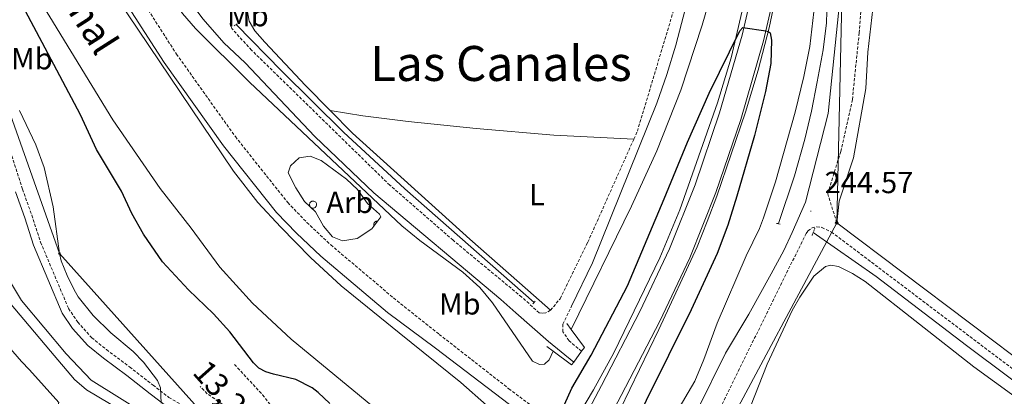
# Model space of a CAD drawing. Units: metres. Extents: x 621638 to 626144, y 4648122 to 4651169.
# Drawn here: x 623636 to 623960, y 4650397 to 4650520 of the extents above; entities that cross this region are included whole.
import ezdxf
from ezdxf.enums import TextEntityAlignment as Align

# ---------------------------------------------------------------- set-up
doc = ezdxf.new("R2010")
doc.units = ezdxf.units.M
doc.header["$MEASUREMENT"] = 0
doc.linetypes.add('TRAZOS', pattern=[0.75, 0.5, -0.25])
doc.linetypes.add('TRAZOSX2', pattern=[1.5, 1, -0.5])
for name, color, linetype, lineweight in [('Carátula', 7, 'Continuous', 5), ('Level 13', 5, 'Continuous', 0), ('Level 16', 1, 'Continuous', 0), ('Level 20', 92, 'Continuous', 0), ('Level 21', 19, 'Continuous', 0), ('Level 32', 19, 'Continuous', 0), ('Level 34', 2, 'Continuous', 0), ('Level 35', 92, 'Continuous', 0), ('Level 36', 19, 'Continuous', 40), ('Level 37', 92, 'Continuous', 0), ('Level 4', 36, 'Continuous', 30), ('Level 41', 39, 'Continuous', 0), ('Level 43', 5, 'Continuous', 0), ('Level 44', 1, 'Continuous', 0), ('Level 45', 19, 'Continuous', 0), ('Level 5', 36, 'Continuous', 0), ('Level 51', 5, 'Continuous', 13), ('Level 54', 19, 'Continuous', 0), ('Level 7', 1, 'Continuous', 0)]:
    doc.layers.add(name, color=color, linetype=linetype, lineweight=lineweight)
doc.styles.add('Arial', font='ARIAL.TTF', dxfattribs={"height": 0.2})

# ---------------------------------------------------------------- blocks, each defined once
blk = doc.blocks.new('5GASO')
at = {"layer": 'Carátula', "linetype": 'Continuous', "lineweight": 5}
for color, points in [(33, [(0, -5.1), (-5.1, 0), (0, 5.1), (0.2, 2.5), (-0.3, 2.4), (-0.8, 2.2), (-1.2, 1.8), (-1.5, 1.3), (-1.7, 0.7), (-1.7, 0), (-1.7, -0.8), (-1.5, -1.4), (-1.2, -1.9), (-0.8, -2.3), (-0.3, -2.5), (0.3, -2.6)]), (250, [(0.3, -2.6), (-0.3, -2.5), (-0.8, -2.3), (-1.2, -1.9), (-1.5, -1.4), (-1.7, -0.8), (-1.7, 0), (-1.7, 0.7), (-1.5, 1.3), (-1.2, 1.8), (-0.8, 2.2), (-0.3, 2.4), (0.2, 2.5), (0.6, 2.5), (0.9, 2.4), (1.1, 2.3), (1.4, 2.1), (1.6, 1.9), (1.7, 1.6), (1.8, 1.3), (1.9, 1), (1.2, 0.8), (1, 1.2), (0.8, 1.4), (0.5, 1.6), (0.2, 1.6), (0, 1.6), (-0.3, 1.5), (-0.5, 1.4), (-0.7, 1.2), (-0.8, 1), (-0.9, 0.7), (-1, 0.4), (-1, 0), (-1, -0.4), (-0.9, -0.8), (-0.8, -1.1), (-0.6, -1.4), (-0.4, -1.5), (-0.2, -1.7), (0, -1.7), (0.2, -1.8), (0.5, -1.7), (0.8, -1.6), (1, -1.5), (1.3, -1.3), (1.3, -0.7), (0.2, -0.7), (0.2, 0.1), (2, 0.1), (2, -1.8), (1.7, -2.1), (1.3, -2.4), (0.8, -2.5)]), (33, [(0, -5.1), (0.3, -2.6), (0.8, -2.5), (1.3, -2.4), (1.7, -2.1), (2, -1.8), (2, 0.1), (0.2, 0.1), (0.2, -0.7), (1.3, -0.7), (1.3, -1.3), (1, -1.5), (0.8, -1.6), (0.5, -1.7), (0.2, -1.8), (0, -1.7), (-0.2, -1.7), (-0.4, -1.5), (-0.6, -1.4), (-0.8, -1.1), (-0.9, -0.8), (-1, -0.4), (-1, 0), (-1, 0.4), (-0.9, 0.7), (-0.8, 1), (-0.7, 1.2), (-0.5, 1.4), (-0.3, 1.5), (0, 1.6), (0.2, 1.6), (0.5, 1.6), (0.8, 1.4), (1, 1.2), (1.2, 0.8), (1.9, 1), (1.8, 1.3), (1.7, 1.6), (1.6, 1.9), (1.4, 2.1), (1.1, 2.3), (0.9, 2.4), (0.6, 2.5), (0.2, 2.5), (0, 5.1), (5.1, 0)])]:
    blk.add_hatch(color=color, dxfattribs=at).paths.add_polyline_path(points)
at = {"layer": 'Carátula', "color": 250, "linetype": 'Continuous', "lineweight": 5}
blk.add_3dface([(0, -5.1), (5.1, 0), (0, 5.1), (-5.1, 0)], dxfattribs=at)
blk = doc.blocks.new('5PELE')
at = {"layer": 'Carátula', "linetype": 'Continuous', "lineweight": 5}
h = blk.add_hatch(color=9, dxfattribs=at)
edge = h.paths.add_edge_path()
edge.add_arc((0, 0), 2.85, 359.999, 719.999)
at = {"layer": 'Carátula', "color": 252, "linetype": 'Continuous', "lineweight": 5}
blk.add_circle((0, 0, 0), 2.85, dxfattribs=at)
blk = doc.blocks.new('5PATER')
at = {"layer": 'Carátula', "linetype": 'Continuous', "lineweight": 5}
h = blk.add_hatch(color=250, dxfattribs=at)
edge = h.paths.add_edge_path()
edge.add_ellipse((0, 0), major_axis=(-1.33, -1.34), ratio=0.999422, start_angle=0, end_angle=360)

msp = doc.modelspace()

# ---------------------------------------------------------------- linework, layer by layer
at = {"layer": 'Level 13', "color": 5, "linetype": 'Continuous', "lineweight": 13}
for points in [[(623811.41, 4650374.81, 246.87), (623799.44, 4650385.45, 246.87), (623789.83, 4650393.73, 248.25), (623781.37, 4650401.19, 248.25), (623761.09, 4650417.47, 248.25), (623742.02, 4650432.94, 246.87), (623731.93, 4650442.23, 246.87), (623722.24, 4650452.19, 246.87), (623714.69, 4650460.37, 248.25), (623706.71, 4650470.66, 247.6), (623661.44, 4650537.86, 247.6), (623625.07, 4650597.58, 247.6), (623597.8, 4650642.25, 247.16), (623563.08, 4650691.56, 247.16), (623552.81, 4650704.59, 246.71), (623537.88, 4650720.21, 247.16), (623524.44, 4650734.75, 247.16), (623503.17, 4650753.73, 247.16)], [(623799.53, 4650352.66, 247.6), (623776.79, 4650373.25, 247.6), (623725.65, 4650415.48, 247.6), (623712.87, 4650427.28, 247.6), (623702.19, 4650439.09, 247.6), (623692.72, 4650451.91, 247.6), (623682.58, 4650464.98, 247.6), (623667.06, 4650487.44, 248.05), (623617.44, 4650568.54, 248.05), (623589.38, 4650614.99, 248.05), (623554.1, 4650669.25, 248.05), (623538.04, 4650692.29, 248.05), (623533.38, 4650697.8, 248.05), (623523.57, 4650708.41, 248.05), (623510.46, 4650720.83, 248.05), (623504.38, 4650727.06, 248.05), (623493.72, 4650745.24, 248.05)]]:
    msp.add_polyline3d(points, dxfattribs=at)
at = {"layer": 'Level 13', "color": 5, "linetype": 'Continuous', "lineweight": 0, "ltscale": 0.5}
for points in [[(623885.72, 4650453.42, 244.07), (623890.99, 4650469.12, 244.07), (623894.33, 4650481.11, 244.77), (623896.58, 4650490.32, 244.07), (623898.47, 4650500.02, 244.77), (623900.39, 4650510.51, 244.07), (623901.45, 4650519.34, 244.07), (623901.8, 4650530.67, 244.77), (623901.78, 4650541.56, 244.77), (623901.88, 4650551.1, 244.07), (623902.24, 4650557.05, 244.07), (623903.39, 4650561.29, 244.07), (623905.75, 4650564.74, 244.77), (623909.83, 4650567.96, 244.07), (624035.27, 4650625.06, 244.07)], [(623805.47, 4650427.5, 242.96), (623762.96, 4650464.84, 243.18), (623742.81, 4650483.41, 243.16), (623722.54, 4650503.48, 243.31), (623707.54, 4650518.77, 242.79)], [(623897.13, 4650450.48, 243.27), (623917.82, 4650435.99, 243.16), (623947.51, 4650413.32, 242.93), (624074.79, 4650318.03, 243.09), (624102.01, 4650298.02, 243.04), (624124.24, 4650280.99, 243.24)]]:
    msp.add_polyline3d(points, dxfattribs=at)
at = {"layer": 'Level 16', "color": 1, "linetype": 'Continuous', "lineweight": 13, "ltscale": 0.5}
for points in [[(623609.4, 4650412.72, 262.86), (623619.72, 4650427.93, 262.86), (623637, 4650408.11, 262.86)], [(623639.61, 4650405.37, 262.86), (623649.34, 4650394.58, 262.05), (623639.13, 4650367.31, 262.11), (623634.76, 4650366.84, 262.31), (623627.45, 4650373.61, 262.8)]]:
    msp.add_polyline3d(points, dxfattribs=at)
at = {"layer": 'Level 20', "color": 19, "linetype": 'Continuous', "lineweight": 0, "ltscale": 0.5}
for points in [[(623818.03, 4650387.17, 253.48), (623824.97, 4650398.83, 252.78), (623831.59, 4650410.91, 252.78), (623846.71, 4650442.12, 252.78), (623853.32, 4650457.87, 252.78), (623865.68, 4650493.1, 252.08), (623870.18, 4650507.83, 251.38), (623877.71, 4650540.32, 249.97), (623881.61, 4650562.54, 249.97), (623885.52, 4650592.99, 248.57), (623893.95, 4650676.02, 245.76), (623899.85, 4650744.63, 244.36)], [(623911.43, 4650744.73, 244.36), (623905.57, 4650697.47, 245.06), (623901.55, 4650658.31, 247.16), (623894.12, 4650586.76, 249.27), (623887.53, 4650541.26, 249.97), (623882.7, 4650517.72, 250.97), (623879.05, 4650503.77, 251.53), (623874.85, 4650489.97, 252.08), (623865.5, 4650462.43, 252.08), (623862.31, 4650454.07, 252.78), (623859.05, 4650445.74, 252.08), (623846.45, 4650418.61, 253.48), (623827.33, 4650379.13, 252.78), (623825.51, 4650376.86, 252.78)], [(623633.8, 4650433.57, 260.82), (623636.99, 4650428.18, 260.79), (623651.73, 4650410.56, 259.88), (623659.97, 4650401.95, 258.94), (623679.41, 4650389.83, 257.12), (623700.37, 4650377.54, 255.08), (623715.88, 4650368.41, 254.23), (623720.21, 4650366.87, 252.28)], [(623637, 4650408.11, 262.86), (623639.61, 4650405.37, 262.86)]]:
    msp.add_polyline3d(points, dxfattribs=at)
at = {"layer": 'Level 21', "color": 19, "linetype": 'Continuous', "lineweight": 13}
for points in [[(623913.79, 4650863.36, 243.66), (623913.41, 4650859.73, 243.66), (623906.32, 4650786.38, 243.91), (623902.16, 4650743.91, 244.35), (623896.86, 4650694.2, 245.1), (623887.95, 4650605.51, 247.81), (623884.48, 4650575.73, 248.67), (623880.8, 4650548.75, 249.39), (623877.54, 4650531.56, 249.65), (623873.79, 4650515.32, 250.22), (623866.37, 4650489.77, 250.94), (623858.3, 4650466.09, 251.52), (623849.9, 4650445.1, 252.09), (623840.19, 4650424.53, 252.65), (623827.56, 4650400.26, 252.09), (623819.31, 4650384.63, 252.28)], [(623921.26, 4650864.81, 243.66), (623920.65, 4650859, 243.66), (623913.56, 4650785.67, 243.91), (623909.39, 4650743.17, 244.35), (623904.09, 4650693.45, 245.1), (623895.17, 4650604.73, 247.81), (623891.69, 4650574.82, 248.67), (623887.97, 4650547.58, 249.39), (623884.65, 4650530.07, 249.65), (623880.83, 4650513.49, 250.22), (623873.31, 4650487.58, 250.94), (623865.12, 4650463.57, 251.52), (623856.56, 4650442.2, 252.09), (623846.7, 4650421.3, 252.65), (623834, 4650396.89, 252.09), (623823.92, 4650377.81, 252.32)], [(623720.21, 4650366.87, 252.28), (623719.36, 4650365.52, 252.32), (623718.5, 4650364.89, 252.33), (623716.97, 4650364.48, 252.33), (623715.41, 4650364.79, 252.31), (623700.36, 4650373.45, 253), (623688.11, 4650381.14, 253.84), (623658.38, 4650398.77, 256.63), (623654.5, 4650402.17, 257.05), (623646.59, 4650411.46, 258.14), (623639.6, 4650419.84, 258.68), (623631.93, 4650428.94, 258.86), (623630.74, 4650431.12, 258.88), (623629.72, 4650434.69, 258.9), (623628.93, 4650453.34, 258.98), (623621.33, 4650476.44, 258.53), (623610.4, 4650507.69, 258.3), (623608.26, 4650517.36, 258.1), (623606.89, 4650526.97, 257.65)]]:
    msp.add_polyline3d(points, dxfattribs=at)
at = {"layer": 'Level 21', "color": 19, "linetype": 'Continuous', "lineweight": 0}
for points in [[(623817.74, 4650426.3, 243.13), (623824.67, 4650440.48, 243.13), (623845.72, 4650492.99, 243.13), (623849.06, 4650502.41, 243.13), (623851.99, 4650511.98, 243.13), (623859.31, 4650540.21, 243.1), (623867.93, 4650576.71, 242.61), (623880.36, 4650635.75, 243.11), (623885.35, 4650662.8, 242.65), (623888.42, 4650684.75, 242.66), (623892.31, 4650717.01, 243.12), (623903.09, 4650808.89, 243.13), (623908.29, 4650860.96, 243.13)], [(623573.04, 4650701.15, 248.85), (623577.51, 4650696.16, 248.28), (623585.03, 4650688.65, 247.03), (623593.57, 4650679.4, 246.3), (623609.44, 4650658.85, 245.41), (623617.76, 4650645.51, 245.13), (623634.62, 4650617.65, 245.1), (623643.81, 4650603.42, 244.89), (623660.6, 4650576.04, 244.71), (623668.96, 4650562.8, 244.71), (623687.78, 4650534.11, 245.18), (623691.86, 4650527.01, 245.02), (623696.71, 4650520.51, 245), (623703.5, 4650512.76, 245), (623710.51, 4650506.2, 244.94), (623733.44, 4650482.02, 244.63), (623752.8, 4650463.53, 244.71), (623794.47, 4650428.45, 244.82), (623799.43, 4650424.12, 244.11), (623810.21, 4650414.61, 243.41), (623818.44, 4650407.92, 243.41)], [(623565.22, 4650694.32, 249.27), (623574.94, 4650680.58, 248.93), (623594.18, 4650652.11, 248.8), (623603.84, 4650637.19, 248.93), (623668, 4650531.04, 248.98), (623683.85, 4650506.34, 249.35), (623703.35, 4650478.99, 249.48), (623720.8, 4650457.07, 249.63), (623727.33, 4650450.25, 249.71), (623735.38, 4650442.7, 249.74), (623757.29, 4650424.2, 249.9), (623773, 4650412.42, 248.17), (623797.39, 4650393.97, 248.17), (623814.29, 4650380.17, 247.47)], [(623905.5, 4650523.65, 243.41), (623902.05, 4650489.53, 243.41), (623894.64, 4650460.49, 243.41), (623890.24, 4650450.46, 243.41), (623887.44, 4650444.54, 242.71), (623883.31, 4650436.92, 242), (623875.97, 4650423.63, 242), (623868.31, 4650410.87, 242.71), (623859.26, 4650392.48, 242.49), (623858.22, 4650389.34, 242.49)], [(623716.06, 4650384.09, 253.1), (623696.62, 4650388.35, 253.78), (623689.7, 4650390.36, 254.32), (623684.76, 4650393.32, 255.03), (623679.33, 4650397.5, 255.68), (623671.67, 4650403.45, 256.15), (623663.98, 4650409.16, 256.1), (623658.85, 4650413.35, 256.33), (623653.83, 4650418.95, 256.41), (623650.43, 4650423.99, 256.52), (623641.02, 4650446.3, 256.91), (623638.11, 4650455.3, 257.04), (623635.02, 4650463.84, 256.78)], [(623904.86, 4650453.7, 243.54), (623970.23, 4650404.38, 243.25), (623977.71, 4650398.75, 243.36)]]:
    msp.add_polyline3d(points, dxfattribs=at)
at = {"layer": 'Level 21', "color": 19, "linetype": 'TRAZOSX2', "lineweight": 0}
for points in [[(623570.73, 4650697.16, 249.27), (623578.99, 4650683.38, 248.93), (623598.29, 4650654.82, 248.8), (623608.02, 4650639.8, 248.93), (623672.19, 4650533.65, 248.98), (623687.93, 4650509.11, 249.35), (623707.29, 4650481.96, 249.48), (623724.51, 4650460.31, 249.63), (623730.8, 4650453.75, 249.71), (623738.66, 4650446.38, 249.74), (623760.41, 4650428.01, 249.9), (623774.26, 4650417.01, 249.58), (623797.14, 4650399.16, 247.78), (623816.57, 4650384.44, 247.47)], [(623810.8, 4650424.91, 243.13), (623809.33, 4650424.11, 243.13), (623808.11, 4650423.92, 243.13), (623807.1, 4650424.07, 243.13), (623801.35, 4650429.28, 243.13), (623778.81, 4650447.93, 243.7), (623758.01, 4650466.02, 243.7), (623712.62, 4650510.38, 243.7), (623706.14, 4650517.46, 243.7), (623705.63, 4650518.81, 243.7), (623705.79, 4650521.29, 243.7), (623710.98, 4650578.78, 244.74), (623712.79, 4650603.19, 244.66), (623714.74, 4650622.43, 244.6)], [(623904.86, 4650453.7, 243.54), (623901.88, 4650463.2, 243.1), (623906.15, 4650477.06, 243.28), (623909.99, 4650494.18, 243.33), (623912.22, 4650516.04, 243.38), (623913.99, 4650538.91, 243.1), (623916.08, 4650547.68, 242.86), (623917.67, 4650552.17, 242.86), (623919.36, 4650555.67, 242.86), (623921.9, 4650560.61, 242.86), (623925.52, 4650563.83, 242.86), (623930.41, 4650567.31, 242.84), (623945.88, 4650574.76, 242.79), (623963.49, 4650582, 242.68), (623987.66, 4650592.96, 242.68), (624006.72, 4650602.18, 242.79), (624025.1, 4650610.15, 242.99), (624033.56, 4650614.04, 243.44), (624038.69, 4650614.44, 243.46), (624041.16, 4650613.48, 243.57), (624046.68, 4650609.6, 243.57), (624049.41, 4650606.99, 243.41), (624054.68, 4650601.07, 242.84), (624065.29, 4650589.11, 243.63)], [(623838.19, 4650481.14, 243.13), (623839.35, 4650483.73, 243.13), (623851.58, 4650524.54, 242.57), (623861.71, 4650564.39, 242.57), (623862.73, 4650568.87, 242.57)], [(623628.91, 4650491.39, 256.02), (623637.35, 4650464.69, 256.78), (623640.43, 4650456.16, 257.04), (623643.31, 4650447.26, 256.91), (623652.49, 4650425.5, 256.52), (623655.5, 4650421.04, 256.41), (623660.11, 4650415.9, 256.33), (623664.91, 4650411.98, 256.1), (623672.55, 4650406.3, 256.15), (623680.24, 4650400.33, 255.68), (623685.47, 4650396.3, 255.03), (623689.73, 4650393.75, 254.32), (623695.99, 4650391.93, 253.78), (623704.45, 4650390.77, 252.08), (623704.83, 4650391.83, 251.52), (623704.22, 4650393.24, 251.52), (623698.03, 4650397.51, 251.52), (623695.75, 4650399.89, 251.52)], [(623810.8, 4650424.91, 243.13), (623814.01, 4650428.73, 243.13), (623823.07, 4650447.29, 243.13), (623838.19, 4650481.14, 243.13)], [(624003.67, 4650251.95, 241.1), (623949.01, 4650294.34, 241.8), (623932.07, 4650309.13, 241.78), (623906.77, 4650332.82, 241.83), (623890.55, 4650348.34, 242.23), (623871.3, 4650367.81, 242.49), (623868.14, 4650371.8, 242.49), (623865.57, 4650376.14, 242.49), (623863.88, 4650380.87, 242.49), (623863.7, 4650382.74, 242.49), (623864.01, 4650386.48, 242.49), (623865.19, 4650390.05, 242.49), (623894.76, 4650450.09, 243.2), (623895.4, 4650450.99, 243.2), (623896.73, 4650451.97, 243.2), (623898.34, 4650452.38, 243.2), (623899.98, 4650452.16, 243.2), (623903.14, 4650450.62, 243.2), (623989.25, 4650385.58, 243.19)], [(623821.03, 4650411.44, 243.41), (623816.93, 4650414.93, 243.41), (623814.83, 4650417.87, 243.41), (623814.85, 4650420.35, 243.41), (623817.74, 4650426.3, 243.13)], [(623707.02, 4650407.13, 251.52), (623716.25, 4650397.13, 250.96), (623729.52, 4650379.68, 250.96), (623732.37, 4650376.19, 250.96)]]:
    msp.add_polyline3d(points, dxfattribs=at)
at = {"layer": 'Level 21', "color": 1, "linetype": 'TRAZOS', "lineweight": 0}
for points in [[(623706.86, 4650518.32, 242.78), (623708.49, 4650519.42, 242.81)], [(623885.03, 4650453.47, 244.07), (623886.34, 4650453.24, 244.07)], [(623896.75, 4650449.52, 244.43), (623897.68, 4650451.86, 244.43)], [(623805.07, 4650427, 243.13), (623805.47, 4650427.5, 243.13)], [(623805.47, 4650427.5, 243.13), (623805.84, 4650427.96, 243.13)]]:
    msp.add_polyline3d(points, dxfattribs=at)
at = {"layer": 'Level 21', "color": 1, "linetype": 'Continuous', "lineweight": 0}
for points in [[(623816.19, 4650420.53, 244.26), (623817.59, 4650418.62, 245.35)], [(623817.59, 4650418.62, 245.35), (623821.95, 4650412.68, 248.75), (623821.03, 4650411.44, 248.75)], [(623811.71, 4650411.47, 244.99), (623809.62, 4650413.01, 243.69)], [(623818.44, 4650407.92, 248.75), (623817.77, 4650407.01, 248.75), (623811.71, 4650411.47, 244.99)], [(623821.03, 4650411.44, 248.75), (623818.44, 4650407.92, 248.75)]]:
    msp.add_polyline3d(points, dxfattribs=at)
at = {"layer": 'Level 32', "color": 6, "linetype": 'Continuous', "lineweight": 0, "ltscale": 0.5}
msp.add_polyline3d([(623352.47, 4650858.93, 255), (623427.21, 4650786.27, 257.04), (623547.26, 4650656.83, 253.7), (623612.14, 4650549.07, 252.57), (623649.49, 4650443.6, 255), (623793.22, 4650283.21, 251.02), (623890.08, 4650191.36, 251.5), (623962.81, 4650123.2, 251.07), (624037.24, 4650052.8, 253.14), (624110.13, 4649985.17, 252.65), (624177.88, 4649920.27, 252.86), (624262.47, 4649840.21, 252.85), (624271.43, 4649831.73, 252.93)], dxfattribs=at)
at = {"layer": 'Level 34', "color": 19, "linetype": 'Continuous', "lineweight": 13, "ltscale": 0.5}
msp.add_polyline3d([(624098.12, 4650871.99, 244.56), (624085.31, 4650854.51, 244.62), (624063.79, 4650826.17, 244.57), (624061.78, 4650823.56, 244.53), (624051.81, 4650808.07, 243.78), (624047.09, 4650799.25, 243.78), (624041.75, 4650788.33, 243.96), (624039.59, 4650783.1, 244.02), (624037.11, 4650774.8, 243.83), (624036.68, 4650772.75, 243.85), (624034.64, 4650760.11, 243.31), (624033.16, 4650747.69, 243), (624030.96, 4650715.6, 243.04), (624029.32, 4650700.23, 243.1), (624030.24, 4650674.26, 242.69), (624043.21, 4650631.93, 244.54), (623907.55, 4650570.51, 242.74), (623904.86, 4650453.7, 243.54), (623866.71, 4650382.22, 242.67), (623808.01, 4650289.49, 250.97), (623769.67, 4650295.45, 251.86), (623733.59, 4650242.04, 252.64), (623708.25, 4650191.18, 253.74), (623678.39, 4650117.8, 255)], dxfattribs=at)
at = {"layer": 'Level 35', "color": 92, "linetype": 'Continuous', "lineweight": 0, "ltscale": 0.5}
msp.add_polyline3d([(623755.1, 4650455.65, 252.24), (623752.15, 4650451.67, 252.24), (623747.33, 4650448.5, 252.29), (623742.46, 4650447.69, 252.32), (623739.25, 4650449, 252.32), (623736.3, 4650452.51, 252.4), (623733.67, 4650457.31, 252.4), (623729.97, 4650460.68, 252.4), (623727.14, 4650465.13, 252.4), (623724.69, 4650470.02, 252.47), (623725.4, 4650472.38, 252.5), (623728.21, 4650475.02, 252.5), (623731.9, 4650475.5, 252.5), (623735.44, 4650474.11, 252.5), (623743.77, 4650467.95, 252.5), (623747.43, 4650464.55, 252.5), (623750.67, 4650459.95, 252.5), (623754.63, 4650456.48, 252.27), (623755.1, 4650455.65, 252.24)], dxfattribs=at)
at = {"layer": 'Level 36', "color": 92, "linetype": 'Continuous', "lineweight": 0}
for points in [[(623732.2, 4650458.65), (623732.39, 4650458.55), (623732.61, 4650458.48), (623732.83, 4650458.46), (623733.05, 4650458.49), (623733.26, 4650458.55), (623733.46, 4650458.65), (623733.63, 4650458.79), (623733.78, 4650458.96), (623733.89, 4650459.16), (623733.96, 4650459.37), (623733.99, 4650459.59), (623733.97, 4650459.81), (623733.91, 4650460.03), (623733.82, 4650460.23), (623733.69, 4650460.41), (623733.52, 4650460.55), (623733.33, 4650460.67), (623733.12, 4650460.75), (623732.9, 4650460.78), (623732.68, 4650460.78), (623732.46, 4650460.73), (623732.26, 4650460.64), (623732.07, 4650460.51), (623731.92, 4650460.35), (623731.8, 4650460.17), (623731.71, 4650459.96), (623731.67, 4650459.74), (623731.67, 4650459.52), (623731.71, 4650459.3), (623731.79, 4650459.09), (623731.91, 4650458.91)], [(623754.05, 4650454.23), (623753.97, 4650454.24), (623753.89, 4650454.24), (623753.82, 4650454.23), (623753.74, 4650454.22), (623753.67, 4650454.21), (623753.59, 4650454.19), (623753.52, 4650454.16), (623753.45, 4650454.13), (623753.38, 4650454.09), (623753.31, 4650454.05), (623753.25, 4650454.01), (623753.19, 4650453.96), (623753.13, 4650453.91), (623753.08, 4650453.86), (623753.03, 4650453.8), (623752.98, 4650453.74), (623752.94, 4650453.67), (623752.9, 4650453.6), (623752.87, 4650453.53), (623752.84, 4650453.46), (623752.82, 4650453.39), (623752.8, 4650453.31), (623752.79, 4650453.24), (623752.78, 4650453.16), (623752.77, 4650453.08), (623752.78, 4650453.01), (623752.78, 4650452.93), (623752.79, 4650452.85), (623752.81, 4650452.78), (623752.83, 4650452.7), (623752.86, 4650452.63)]]:
    msp.add_lwpolyline(points, dxfattribs=at)
for points in [[(623738.42, 4650490.55, 244.64), (623730.33, 4650498.72, 244.62), (623716.93, 4650513.02, 244.71), (623713.65, 4650516.78, 244.67), (623711.86, 4650519.86, 244.64), (623710.95, 4650524.78, 244.59), (623710.67, 4650530.68, 244.58), (623710.88, 4650544.1, 244.04), (623711.61, 4650554.07, 243.86), (623713.94, 4650573.54, 243.77), (623714.74, 4650580.18, 243.8), (623715.29, 4650581.9, 243.85)], [(623923.26, 4650549.97, 243.63), (623920.45, 4650545.92, 243.63), (623919.13, 4650541.73, 243.63), (623917.06, 4650526.87, 243.7), (623915.1, 4650509.69, 243.65), (623914.37, 4650497.77, 243.58), (623910.41, 4650475.03, 243.52), (623905.63, 4650460.8, 243.36), (623904.86, 4650453.7, 243.54)], [(623810.8, 4650424.91, 243.13), (623803.36, 4650431.51, 244.64), (623784.34, 4650448.23, 244.73), (623745.78, 4650483.12, 244.66), (623738.42, 4650490.55, 244.64)], [(623838.19, 4650481.14, 243.13), (623811.9, 4650482.47, 244.26), (623786.44, 4650484.59, 244.22), (623764.05, 4650486.95, 244.24), (623749.17, 4650488.81, 244.95), (623738.42, 4650490.55, 244.64)], [(623962.75, 4650291.74, 242.96), (623947.05, 4650303.46, 242.96), (623939.28, 4650309.76, 242.98), (623935.16, 4650313.55, 242.99), (623921.88, 4650327.93, 243.25), (623903.29, 4650346.07, 243.25), (623883.43, 4650368.73, 243.32), (623875.73, 4650378.39, 243.17), (623875.11, 4650380.05, 243.17), (623874.89, 4650385.55, 243.2), (623876.48, 4650393.27, 243.12), (623881.98, 4650407.22, 242.94), (623890.26, 4650424.87, 242.68), (623892.7, 4650429.23, 242.6), (623897.35, 4650436.17, 242.47), (623901.21, 4650439.3, 242.36), (623902.92, 4650439.69, 242.36), (623905.45, 4650439.29, 242.36), (623910.02, 4650437.02, 242.37), (623914.17, 4650434.37, 242.39), (623949.85, 4650406.31, 242.44), (623971.52, 4650390.66, 242.39)]]:
    msp.add_polyline3d(points, dxfattribs=at)
at = {"layer": 'Level 4', "color": 36, "linetype": 'Continuous', "lineweight": 30}
for points in [[(623738.33, 4650394.27, 250), (623734.5, 4650397.93, 250), (623732.49, 4650399.49, 250), (623727.19, 4650402.22, 250), (623719.86, 4650403.94, 250), (623717.32, 4650404.73, 250), (623715.05, 4650405.91, 250), (623713.28, 4650407.67, 250), (623705.45, 4650417.79, 250), (623700.13, 4650423.79, 250), (623691.9, 4650431.67, 250), (623683.31, 4650440.84, 250), (623677.07, 4650449.96, 250), (623673.28, 4650456.66, 250), (623669.93, 4650464.05, 250), (623661.68, 4650477.71, 250), (623656.47, 4650489.12, 250), (623643.81, 4650512.94, 250), (623638.4, 4650523.17, 250)], [(623813.47, 4650389.53, 250), (623817.81, 4650399.35, 250), (623824.14, 4650410.15, 250), (623836.09, 4650432.99, 250), (623848.19, 4650461.57, 250), (623855.78, 4650480.16, 250), (623862.94, 4650496.27, 250), (623873.03, 4650516.71, 250), (623874, 4650517.79, 250), (623881.59, 4650516.71, 250), (623882.35, 4650516.5, 250), (623883.01, 4650516.1, 250), (623883.4, 4650513.63, 250), (623883.24, 4650506.01, 250), (623881.45, 4650496.81, 250), (623877.82, 4650482.29, 250), (623872.07, 4650462.43, 250), (623869.07, 4650452.91, 250), (623865.53, 4650443.55, 250), (623857.01, 4650425.03, 250), (623834.79, 4650380.32, 250), (623831.16, 4650374.51, 250), (623830.32, 4650373.91, 250), (623829.1, 4650373.62, 250)]]:
    msp.add_polyline3d(points, dxfattribs=at)
at = {"layer": 'Level 5', "color": 36, "linetype": 'Continuous', "lineweight": 0}
for points in [[(623811.71, 4650411.47, 245), (623810.4, 4650408.59, 245), (623808.88, 4650407.21, 245), (623807.25, 4650407.09, 245), (623804.96, 4650408.16, 245), (623791.72, 4650427.37, 245), (623787.57, 4650432.4, 245), (623782.05, 4650437.43, 245), (623767.85, 4650447.87, 245), (623762.01, 4650452.62, 245), (623711.98, 4650499.88, 245), (623694.23, 4650517.51, 245), (623689.89, 4650522.41, 245), (623681.91, 4650534.97, 245), (623664.62, 4650565.41, 245), (623656.94, 4650578.27, 245), (623644.76, 4650597.17, 245), (623617.15, 4650638.78, 245)], [(623866.42, 4650538.73, 245), (623860.61, 4650518.58, 245), (623853.61, 4650497.2, 245), (623845.71, 4650477.34, 245), (623837.47, 4650459.13, 245), (623817.59, 4650418.62, 245)], [(623851.95, 4650390.96, 245), (623858.28, 4650401.68, 245), (623861.22, 4650408.75, 245), (623865.53, 4650420.63, 245), (623875.07, 4650442.86, 245), (623879.45, 4650451.84, 245), (623880.79, 4650455.25, 245), (623884.69, 4650467.12, 245), (623891.19, 4650490.03, 245), (623894.07, 4650501.73, 245), (623895.97, 4650511.56, 245), (623897.7, 4650525.82, 245)], [(623636.41, 4650490.55, 255), (623641.78, 4650479.26, 255), (623644.53, 4650471.86, 255), (623647.47, 4650458.88, 255), (623649.49, 4650443.6, 255), (623650.11, 4650441.18, 255), (623652.04, 4650436.34, 255), (623654.35, 4650431.61, 255), (623655.69, 4650429.37, 255), (623660.6, 4650423.18, 255), (623666.42, 4650417.52, 255), (623673.67, 4650411.39, 255), (623677.14, 4650407.84, 255), (623681.73, 4650401.81, 255), (623682.68, 4650399.46, 255), (623682.9, 4650394.39, 255)]]:
    msp.add_polyline3d(points, dxfattribs=at)
at = {"layer": 'Level 51', "color": 5, "linetype": 'Continuous', "lineweight": 13}
msp.add_polyline3d([(623625.07, 4650597.58, 247.6), (623661.44, 4650537.86, 247.6), (623706.71, 4650470.66, 247.6), (623714.69, 4650460.37, 248.25), (623722.24, 4650452.19, 246.87), (623731.93, 4650442.23, 246.87), (623742.02, 4650432.94, 246.87), (623761.09, 4650417.47, 248.25), (623781.37, 4650401.19, 248.25), (623789.83, 4650393.73, 248.25), (623799.44, 4650385.45, 246.87), (623811.41, 4650374.81, 246.87), (623811.41, 4650374.81, 246.87), (623811.41, 4650374.81, 253.06), (623799.53, 4650352.66, 252.74), (623776.79, 4650373.25, 247.6), (623725.65, 4650415.48, 247.6), (623712.87, 4650427.28, 247.6), (623702.19, 4650439.09, 247.6), (623692.72, 4650451.91, 247.6), (623682.58, 4650464.98, 247.6), (623667.06, 4650487.44, 248.05), (623617.44, 4650568.54, 248.05)], dxfattribs=at)
at = {"layer": 'Level 54', "color": 13, "linetype": 'Continuous', "lineweight": 0}
msp.add_polyline3d([(623884.65, 4650530.07, 249.65), (623880.83, 4650513.49, 250.22), (623873.31, 4650487.58, 250.94), (623865.12, 4650463.57, 251.52), (623856.56, 4650442.2, 252.09), (623846.7, 4650421.3, 252.65), (623834, 4650396.89, 252.09), (623823.92, 4650377.81, 252.32), (623823.92, 4650377.81, 252.32), (623819.31, 4650384.63, 252.28), (623827.56, 4650400.26, 252.09), (623840.19, 4650424.53, 252.65), (623849.9, 4650445.1, 252.09), (623858.3, 4650466.09, 251.52), (623866.37, 4650489.77, 250.94), (623873.79, 4650515.32, 250.22), (623877.54, 4650531.56, 249.65)], dxfattribs=at)

# ---------------------------------------------------------------- block references
at = {"layer": 'Level 32', "color": 252, "linetype": 'Continuous', "lineweight": 0, "xscale": 0.09999983015004542, "yscale": 0.09999983015004542}
msp.add_blockref('5PELE', (623649.49, 4650443.6, 255), dxfattribs=at)
at = {"layer": 'Level 34', "color": 2, "linetype": 'Continuous', "lineweight": 0, "xscale": 0.09999983015004542, "yscale": 0.09999983015004542}
msp.add_blockref('5GASO', (623904.86, 4650453.7, 243.54), dxfattribs=at)
at = {"layer": 'Level 7', "color": 19, "linetype": 'Continuous', "lineweight": 0, "xscale": 0.09999983015004542, "yscale": 0.09999983015004542}
msp.add_blockref('5PATER', (623896.34, 4650457.46, 244.58), dxfattribs=at)

# ---------------------------------------------------------------- texts
at = {"layer": 'Level 37', "color": 92, "linetype": 'Continuous', "lineweight": 0, "style": 'Arial'}
for s, p in [('Mb', (623711.41, 4650521.71, 244.42)), ('Mb', (623640.46, 4650507.58, 252.12)), ('Arb', (623744.88, 4650460.37, 246.58)), ('L', (623806.33, 4650462.94, 244.16)), ('Mb', (623781.02, 4650427.03, 247.06))]:
    msp.add_text(s, height=7, dxfattribs=at).set_placement(p, align=Align.MIDDLE_CENTER)
at = {"layer": 'Level 41', "color": 19, "linetype": 'Continuous', "lineweight": 0, "style": 'Arial'}
msp.add_text('244.57', height=7, dxfattribs=at).set_placement((623900.86, 4650461.21, 244.58), align=Align.BOTTOM_LEFT)
at = {"layer": 'Level 43', "color": 5, "linetype": 'Continuous', "lineweight": 0, "style": 'Arial'}
msp.add_text('Canal', height=9, rotation=-57.5654, dxfattribs=at).set_placement((623656.75, 4650524.2, 248.05), align=Align.MIDDLE_CENTER)
at = {"layer": 'Level 44', "color": 19, "linetype": 'Continuous', "lineweight": 0, "style": 'Arial'}
msp.add_text('13,2 KV', height=7.5, rotation=-48.3852, dxfattribs=at).set_placement((623702.63, 4650389.78, 252.63), align=Align.BOTTOM_CENTER)
at = {"layer": 'Level 45', "color": 19, "linetype": 'Continuous', "lineweight": 0, "style": 'Arial'}
msp.add_text('Las Canales', height=11.5, dxfattribs=at).set_placement((623794.53, 4650506.01, 243.97), align=Align.MIDDLE_CENTER)

doc.saveas('drawing.dxf')
